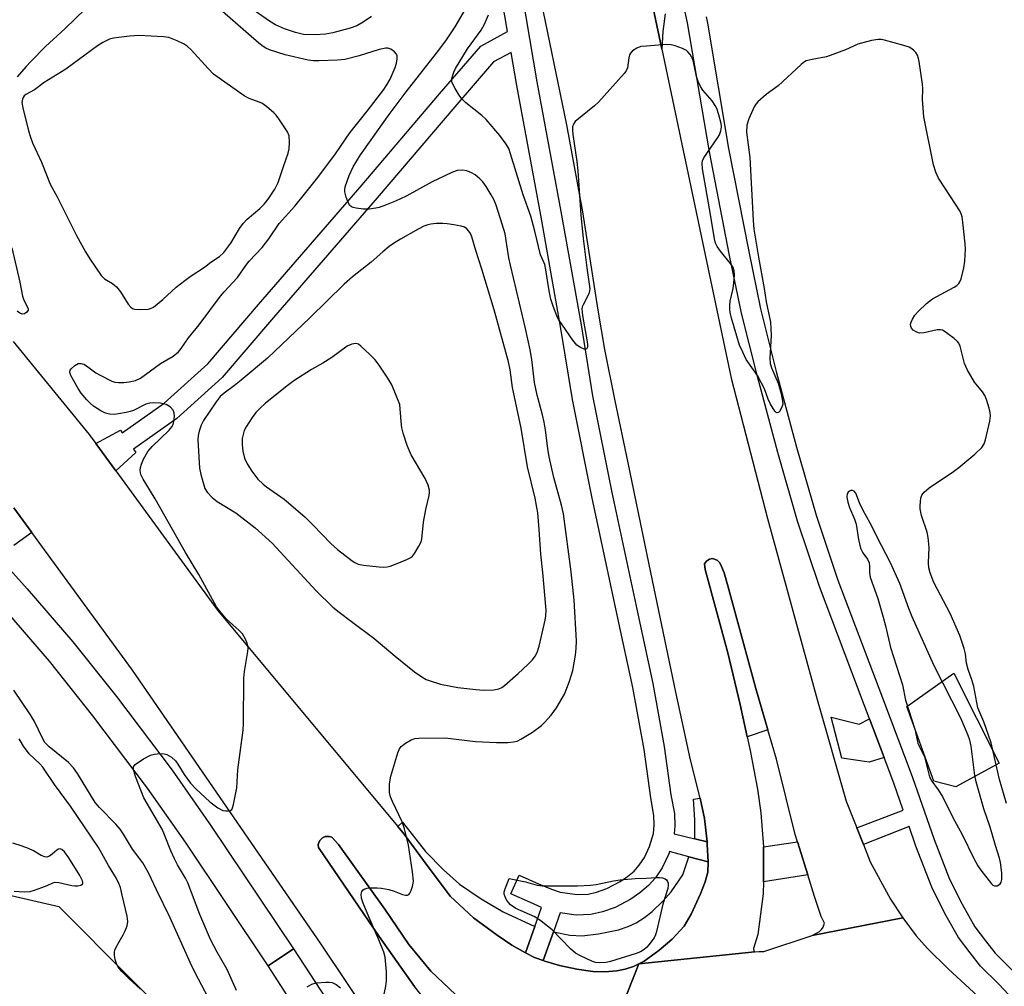
# Model space of a CAD drawing. Units: inches. Extents: x 1267767 to 1273768, y 557451 to 561450.
# Drawn here: x 1272199 to 1272457, y 560472 to 560726 of the extents above; entities that cross this region are included whole.
import ezdxf

# ---------------------------------------------------------------- set-up
doc = ezdxf.new("R2010")
doc.units = ezdxf.units.IN
doc.header["$MEASUREMENT"] = 0
for name, color, linetype in [('CULTRL-Pad', 6, 'Continuous'), ('NTRL-Trees', 3, 'Continuous'), ('TRANS-Parking Lot', 4, 'Continuous'), ('TRANS-Road', 130, 'Continuous'), ('TRANS-Street Sidewalk', 7, 'Continuous'), ('Undefined', 1, 'Continuous')]:
    doc.layers.add(name, color=color, linetype=linetype)

msp = doc.modelspace()

# ---------------------------------------------------------------- linework, layer by layer
at = {"layer": 'CULTRL-Pad'}
for points in [[(1272395.32, 560539.83), (1272389.92, 560538), (1272388.08, 560546.51), (1272384.81, 560560.06), (1272378.85, 560581.95), (1272378.7, 560583.45), (1272379.19, 560584.16), (1272379.97, 560584.66), (1272380.83, 560584.81), (1272382.04, 560584.39), (1272382.69, 560583.68), (1272383.19, 560582.76), (1272383.86, 560581.04), (1272384.86, 560577.64), (1272392.14, 560550.71)], [(1272456.12, 560531.05), (1272444.74, 560524.82), (1272438.91, 560526.3), (1272431.8, 560545.93), (1272444.22, 560554.73)], [(1272412.01, 560543.17), (1272419.34, 560541.28), (1272422.03, 560542.7), (1272425.89, 560532.56), (1272421.91, 560531.32), (1272414.79, 560532.36)], [(1272378.68, 560516.52), (1272379.36, 560510.39), (1272376.13, 560511.17), (1272376.19, 560516.13), (1272375.8, 560521.64), (1272377.58, 560521.84)], [(1272334.16, 560488.13), (1272331.73, 560481.26), (1272328.06, 560483.22), (1272324.21, 560485.83), (1272318.06, 560490.38), (1272311.88, 560496.07), (1272304.88, 560505.47), (1272299.86, 560512.4), (1272298.19, 560514.4), (1272299.38, 560515.51), (1272305.41, 560507.87), (1272310.14, 560503.05), (1272314.37, 560499.28), (1272320.02, 560495.4), (1272325.85, 560492)], [(1272313.31, 560470.29), (1272307.9, 560465.68), (1272302.52, 560472.4), (1272293.28, 560485.51), (1272277.32, 560508.92), (1272277.21, 560509.61), (1272277.42, 560510.25), (1272277.79, 560510.84), (1272278.37, 560511.43), (1272279.06, 560511.81), (1272280.08, 560511.81), (1272280.82, 560511.61), (1272282.54, 560509.7), (1272294.7, 560492.67), (1272301.08, 560483.38), (1272306.81, 560476.42)], [(1272373.37, 560488.2), (1272370.22, 560484.82), (1272366.69, 560481.79), (1272362.85, 560479.06), (1272361.46, 560478.32), (1272360.07, 560477.59), (1272357.87, 560476.92), (1272355.65, 560476.46), (1272352.53, 560476.24), (1272349.4, 560476.29), (1272345.19, 560476.9), (1272340.63, 560477.9), (1272336.78, 560479.03), (1272336.29, 560479.21), (1272339.04, 560486.78), (1272343.36, 560485.88), (1272346.58, 560485.68), (1272350.82, 560486.19), (1272356.08, 560487.24), (1272358.62, 560488.13), (1272360.74, 560489.08), (1272362.91, 560490.51), (1272364.96, 560492.11), (1272367.74, 560494.78), (1272369.98, 560497.28), (1272373.01, 560501.7), (1272374.6, 560506.47), (1272379.7, 560505.1), (1272379.7, 560505.05), (1272379.54, 560502.41), (1272378.85, 560499.88), (1272377.68, 560496.74), (1272375.24, 560491.34)]]:
    msp.add_lwpolyline(points, close=True, dxfattribs=at)
at = {"layer": 'NTRL-Trees'}
msp.add_lwpolyline([(1272177.14, 560500.79), (1272209.12, 560493.43), (1272246.89, 560455.5), (1272253.29, 560442.55), (1272275, 560402.4), (1272279.34, 560378.53), (1272278.25, 560344.89), (1272322.74, 560280.87), (1272382.42, 560227.7), (1272406.29, 560176.71), (1272410.95, 560133.38), (1272398.08, 560103.87), (1272376.17, 560092.62), (1272253.29, 560143.07), (1272191.45, 560044.33)], dxfattribs=at)
at = {"layer": 'TRANS-Parking Lot'}
msp.add_lwpolyline([(1272368.41, 560727.97), (1272367.8, 560723.32), (1272367.52, 560718.63), (1272350.67, 560798.47)], dxfattribs=at)
at = {"layer": 'TRANS-Road'}
for points in [[(1272350.67, 560798.47), (1272367.52, 560718.63), (1272371.74, 560698.66), (1272385.72, 560632.2), (1272395.25, 560595.33), (1272408.26, 560547.8), (1272415.95, 560521.04), (1272418.71, 560514.05), (1272420.44, 560509.65), (1272422.23, 560505.12), (1272427.57, 560495.35), (1272430.77, 560490.44), (1272406.98, 560485.79), (1272408.87, 560486.83), (1272409.44, 560487.35), (1272409.89, 560487.98), (1272410.23, 560489.02), (1272409.3, 560490.79), (1272407.62, 560496.06), (1272405.85, 560501.72), (1272403.14, 560510.41), (1272402.54, 560512.33), (1272397.59, 560532.09), (1272395.32, 560539.83), (1272392.14, 560550.71), (1272384.86, 560577.64), (1272383.86, 560581.04), (1272383.19, 560582.76), (1272382.69, 560583.68), (1272382.04, 560584.39), (1272380.83, 560584.81), (1272379.97, 560584.66), (1272379.19, 560584.16), (1272378.7, 560583.45), (1272378.85, 560581.95), (1272384.81, 560560.06), (1272388.08, 560546.51), (1272389.92, 560538), (1272390.69, 560534.41), (1272392.6, 560524.26), (1272393.53, 560518.01), (1272394.2, 560509.08), (1272394.23, 560499.88), (1272394.1, 560496.75), (1272392.68, 560486.05), (1272391.61, 560482.32), (1272391.67, 560481.75), (1272391.9, 560481.52), (1272361.46, 560478.32), (1272362.85, 560479.06), (1272366.69, 560481.79), (1272370.22, 560484.82), (1272373.37, 560488.2), (1272375.24, 560491.34), (1272377.68, 560496.74), (1272378.85, 560499.88), (1272379.54, 560502.41), (1272379.7, 560505.05), (1272379.7, 560505.1), (1272379.44, 560509.7), (1272379.36, 560510.39), (1272378.68, 560516.52), (1272377.58, 560521.84), (1272375.01, 560531.92), (1272371.2, 560549.72), (1272364.6, 560581.18), (1272358.64, 560609.98), (1272355.21, 560626.28), (1272352.52, 560639.74), (1272350.77, 560650.1), (1272346.76, 560675.91), (1272342.52, 560698.8), (1272335.24, 560734.05)], [(1272197.17, 560641.88), (1272217.08, 560617.45), (1272218.85, 560615.03), (1272224.08, 560607.87), (1272250.8, 560571.3), (1272298.19, 560514.4), (1272299.86, 560512.4), (1272304.88, 560505.47), (1272311.88, 560496.07), (1272318.06, 560490.38), (1272324.21, 560485.83), (1272328.06, 560483.22), (1272331.73, 560481.26), (1272334.06, 560480.02), (1272336.29, 560479.21), (1272336.78, 560479.03), (1272340.63, 560477.9), (1272345.19, 560476.9), (1272349.4, 560476.29), (1272352.53, 560476.24), (1272355.65, 560476.46), (1272357.87, 560476.92), (1272360.07, 560477.59), (1272361.46, 560478.32), (1272349.93, 560449.06)], [(1272292.24, 560462.32), (1272277.89, 560483.78), (1272271.63, 560492.8), (1272228.48, 560555.46), (1272202, 560591.68), (1272197.27, 560598.15)], [(1272313.31, 560470.29), (1272306.81, 560476.42), (1272301.08, 560483.38), (1272294.7, 560492.67), (1272282.54, 560509.7), (1272280.82, 560511.61), (1272280.08, 560511.81), (1272279.06, 560511.81), (1272278.37, 560511.43), (1272277.79, 560510.84), (1272277.42, 560510.25), (1272277.21, 560509.61), (1272277.32, 560508.92), (1272293.28, 560485.51), (1272302.52, 560472.4)]]:
    msp.add_lwpolyline(points, dxfattribs=at)
msp.add_polyline3d([(1272349.93, 560449.06, 0), (1272361.46, 560478.32, 0), (1272391.9, 560481.52, 0), (1272393, 560481.53, 0), (1272394.26, 560481.59, 0), (1272406.98, 560485.79, 0), (1272430.77, 560490.44, 0), (1272434.29, 560485.67, 0), (1272437.31, 560482.37, 0), (1272442.82, 560476.93, 0), (1272453.79, 560466.78, 0)], dxfattribs=at)
at = {"layer": 'TRANS-Street Sidewalk'}
for points in [[(1272463.75, 560464.77), (1272455.97, 560473.02), (1272451.2, 560477.73), (1272448.44, 560481.23), (1272445.42, 560485.25), (1272441.86, 560491.58), (1272438.4, 560498.51), (1272434.18, 560509.27), (1272432.41, 560514.39), (1272420.44, 560509.65), (1272418.71, 560514.05), (1272430.91, 560518.74), (1272428.46, 560525.84), (1272425.89, 560532.56), (1272422.03, 560542.7), (1272420.62, 560546.4), (1272408.87, 560577.45), (1272403.1, 560594.65), (1272397.92, 560612.68), (1272392.58, 560632.65), (1272388.45, 560649.27), (1272385.3, 560664.47), (1272380, 560691.68), (1272374.26, 560725.57), (1272371.32, 560738.9)], [(1272330.77, 560732.93), (1272334.68, 560710.05), (1272340.99, 560676.02), (1272346.31, 560646.2), (1272349.29, 560627.56), (1272354.33, 560602.19), (1272361.18, 560570.32), (1272365.16, 560552.03), (1272368.15, 560535.47), (1272369.87, 560522.77), (1272370.79, 560517.85), (1272370.87, 560514.59), (1272370.7, 560512.47), (1272376.13, 560511.17), (1272379.36, 560510.39), (1272379.44, 560509.7), (1272379.7, 560505.1), (1272374.6, 560506.47), (1272369.5, 560507.84), (1272369.33, 560507.26), (1272367.59, 560503.57), (1272365.79, 560500.95), (1272364.03, 560498.88), (1272361.73, 560496.96), (1272359.34, 560495.3), (1272355.2, 560493.16), (1272351.87, 560491.96), (1272348.89, 560491.26), (1272345, 560491.15), (1272340.82, 560491.7), (1272339.04, 560486.78), (1272336.29, 560479.21), (1272334.06, 560480.02), (1272331.73, 560481.26), (1272334.16, 560488.13), (1272335.93, 560493.17), (1272332.98, 560494.46), (1272327.83, 560496.72), (1272329.99, 560501.64), (1272335.14, 560499.38), (1272338.48, 560497.93), (1272340.77, 560497.13), (1272345.28, 560496.53), (1272348.19, 560496.62), (1272350.34, 560497.12), (1272353.04, 560498.1), (1272356.57, 560499.92), (1272358.47, 560501.24), (1272360.23, 560502.71), (1272361.52, 560504.23), (1272362.92, 560506.26), (1272364.29, 560509.19), (1272365.31, 560512.58), (1272365.49, 560514.74), (1272365.42, 560517.29), (1272364.57, 560521.92), (1272362.84, 560534.63), (1272359.89, 560550.98), (1272355.93, 560569.18), (1272349.07, 560601.11), (1272344, 560626.61), (1272341.01, 560645.31), (1272335.7, 560675.05), (1272329.39, 560709.11), (1272327.9, 560717.83), (1272323.31, 560715.33), (1272313.11, 560703.5), (1272292.77, 560679.6), (1272265.52, 560648.15), (1272251.98, 560632.38), (1272240.1, 560621.59), (1272228.75, 560613.56), (1272229.34, 560612.67), (1272224.08, 560607.87), (1272218.85, 560615.03), (1272225.29, 560618.58), (1272225.73, 560617.83), (1272236.82, 560625.68), (1272248.22, 560636.03), (1272261.56, 560651.57), (1272288.81, 560683.01), (1272309.14, 560706.9), (1272319.97, 560719.47), (1272326.97, 560723.28), (1272325.54, 560731.63)], [(1272379.11, 560727.18), (1272379.48, 560725.48), (1272385.03, 560692.61), (1272390.32, 560665.48), (1272393.44, 560650.4), (1272397.53, 560633.93), (1272402.85, 560614.05), (1272407.99, 560596.18), (1272413.69, 560579.17), (1272425.41, 560548.22), (1272433.27, 560527.59), (1272438.98, 560511.04), (1272443.08, 560500.59), (1272446.38, 560493.98), (1272449.71, 560488.06), (1272452.5, 560484.35), (1272455.03, 560481.15), (1272459.63, 560476.6)], [(1272197.27, 560598.15), (1272202, 560591.68), (1272197.31, 560588.24)], [(1272192.51, 560586.09), (1272200.83, 560576.87), (1272212.81, 560562.94), (1272224.25, 560548.55), (1272238.87, 560529.2), (1272249, 560514.77), (1272270.74, 560482.26), (1272264.11, 560477.83), (1272242.38, 560510.32), (1272232.41, 560524.52), (1272218.07, 560543.5), (1272206.66, 560557.86), (1272194.69, 560571.78)], [(1272275.35, 560460.39), (1272264.11, 560477.83), (1272270.74, 560482.26), (1272282.13, 560464.83)]]:
    msp.add_lwpolyline(points, dxfattribs=at)
msp.add_lwpolyline([(1272405.85, 560501.72), (1272394.23, 560499.88), (1272394.2, 560509.08), (1272403.14, 560510.41)], close=True, dxfattribs=at)
at = {"layer": 'Undefined'}
for points, elevation in [([(1272216.06, 560729.17), (1272210.75, 560724.08), (1272205.62, 560719.33), (1272201.73, 560715.39), (1272200.55, 560714.12), (1272198.2, 560711.38)], 590), ([(1272291.23, 560727.23), (1272289.08, 560725.81), (1272287.36, 560724.84), (1272285.61, 560724.16), (1272281.1, 560722.99), (1272279.19, 560722.6), (1272276.49, 560722.48), (1272273.37, 560722.56), (1272271.25, 560723.02), (1272268.42, 560723.99), (1272266, 560725.07), (1272264.41, 560726.02), (1272256.9, 560731.27)], 592), ([(1272294.2, 560468.72), (1272294.97, 560472.43), (1272295.18, 560473.86), (1272295.14, 560476.22), (1272294.84, 560480.05), (1272294.44, 560481.42), (1272293.17, 560484.65), (1272290.5, 560490.65), (1272289.01, 560494.24), (1272288.6, 560495.62), (1272288.5, 560496.67), (1272288.7, 560497.36), (1272289.02, 560497.74), (1272289.45, 560498.02), (1272290.48, 560498.27), (1272292.75, 560498.34), (1272293.88, 560498.23), (1272295.81, 560497.82), (1272297.16, 560497.43), (1272299.39, 560496.51), (1272300.19, 560496.35), (1272300.66, 560496.38), (1272301.05, 560496.57), (1272301.33, 560496.93), (1272301.68, 560497.63), (1272302.05, 560498.67), (1272302.22, 560499.49), (1272302.25, 560500.08), (1272302.04, 560502.48), (1272300.94, 560509.47), (1272300.3, 560512.37), (1272299.91, 560513.79), (1272299.26, 560515.6), (1272296.73, 560520.94), (1272296.21, 560522.25), (1272295.95, 560523.33), (1272296.01, 560525.61), (1272296.32, 560527.6), (1272298.14, 560533.76), (1272298.58, 560534.78), (1272299.02, 560535.44), (1272300.13, 560536.34), (1272301.65, 560537.2), (1272302.58, 560537.5), (1272303.68, 560537.63), (1272310.57, 560537.67), (1272318.57, 560536.73), (1272324.06, 560536.47), (1272327.03, 560536.53), (1272328.5, 560536.64), (1272329.47, 560536.88), (1272330.49, 560537.34), (1272333.57, 560539.16), (1272335.87, 560540.97), (1272336.69, 560541.78), (1272338.41, 560543.71), (1272339.81, 560545.56), (1272341.91, 560549.17), (1272343.13, 560552.37), (1272343.78, 560554.27), (1272344.08, 560555.41), (1272344.83, 560559.46), (1272345.02, 560561.17), (1272345.07, 560563.18), (1272344.51, 560573.87), (1272343.69, 560581.3), (1272341.63, 560596.55), (1272341.17, 560598.81), (1272339.17, 560606.11), (1272337.92, 560611.59), (1272337.54, 560613.72), (1272336.94, 560618.52), (1272336.57, 560620.7), (1272336.15, 560622.59), (1272334.77, 560627.77), (1272334.07, 560631.11), (1272333.34, 560637.09), (1272332.92, 560639.64), (1272331.69, 560645.31), (1272327.73, 560661.93), (1272327.34, 560663.86), (1272326.65, 560668.39), (1272326.31, 560670.13), (1272325.6, 560672.68), (1272323.96, 560677.65), (1272323.37, 560679.18), (1272322.7, 560680.4), (1272321.35, 560682.56), (1272320.49, 560683.77), (1272319.73, 560684.61), (1272318.46, 560685.66), (1272317.53, 560686.22), (1272316.24, 560686.68), (1272315.18, 560686.88), (1272313.74, 560686.75), (1272312.38, 560686.3), (1272307.19, 560683.79), (1272300.5, 560680.13), (1272298.71, 560679.24), (1272297.14, 560678.53), (1272294.92, 560677.66), (1272293.24, 560677.06), (1272292.38, 560676.85), (1272290.64, 560676.65), (1272289.17, 560676.62), (1272287.21, 560676.87), (1272286.42, 560677.07), (1272285.95, 560677.27), (1272285.58, 560677.58), (1272285.18, 560678.24), (1272284.6, 560679.82), (1272284.25, 560681.17), (1272284.2, 560681.71), (1272284.32, 560682.53), (1272285.38, 560685.5), (1272286.47, 560687.76), (1272288.35, 560690.91), (1272295.92, 560701.49), (1272300.38, 560707.49), (1272308.33, 560717.61), (1272310.78, 560720.89), (1272313.24, 560724.58), (1272315.95, 560729.17)], 592), ([(1272255.79, 560471.32), (1272253.33, 560476.86), (1272250.67, 560481.37), (1272248.92, 560484.72), (1272246.15, 560491.27), (1272243.01, 560499.61), (1272242.39, 560500.84), (1272240.31, 560504.35), (1272239.5, 560505.91), (1272238.53, 560508.03), (1272236.89, 560512.26), (1272236.23, 560513.73), (1272231.43, 560521.93), (1272229.22, 560527.52), (1272228.7, 560529.39), (1272228.74, 560530.11), (1272229.19, 560530.7), (1272231.36, 560532.18), (1272233.17, 560533.18), (1272234.25, 560533.46), (1272235.65, 560533.56), (1272236.75, 560533.53), (1272237.53, 560533.33), (1272238.7, 560532.61), (1272239.74, 560531.67), (1272240.39, 560530.77), (1272242.03, 560528.11), (1272243.73, 560525.81), (1272245.14, 560524.32), (1272248.75, 560520.88), (1272250.89, 560519.32), (1272252.17, 560518.64), (1272252.96, 560518.49), (1272253.73, 560518.5), (1272254.19, 560518.62), (1272254.53, 560518.91), (1272254.77, 560519.35), (1272255.01, 560520.17), (1272255.85, 560524.61), (1272256.14, 560529.27), (1272257.52, 560539.74), (1272257.61, 560541.48), (1272257.71, 560553.43), (1272257.92, 560555.17), (1272258.78, 560560.39), (1272258.83, 560561.25), (1272258.78, 560561.8), (1272258.58, 560562.58), (1272258.19, 560563.6), (1272257.38, 560565), (1272256.46, 560565.95), (1272253.18, 560568.87), (1272251.72, 560570.57), (1272250.56, 560572.16), (1272245.88, 560580.63), (1272242.43, 560586.38), (1272234.44, 560600.5), (1272233.24, 560602.55), (1272231.26, 560605.67), (1272230.65, 560606.9), (1272230.49, 560607.92), (1272230.59, 560608.77), (1272230.8, 560609.62), (1272231.37, 560610.94), (1272232.51, 560612.96), (1272233.61, 560614.3), (1272238.06, 560618.58), (1272238.76, 560619.42), (1272239.13, 560620.07), (1272239.37, 560620.83), (1272239.46, 560622.23), (1272239.39, 560623.06), (1272239.12, 560623.79), (1272238.41, 560624.58), (1272237.75, 560625.08), (1272237.27, 560625.34), (1272235.86, 560625.67), (1272234.09, 560625.78), (1272233.03, 560625.67), (1272232, 560625.42), (1272228.7, 560623.76), (1272227.9, 560623.45), (1272226.78, 560623.18), (1272224.78, 560622.81), (1272223.64, 560622.69), (1272222.47, 560622.77), (1272221.38, 560623.03), (1272220.15, 560623.63), (1272218.2, 560624.9), (1272217.31, 560625.63), (1272216.52, 560626.5), (1272215.03, 560628.32), (1272214.18, 560629.5), (1272212.3, 560632.96), (1272212.07, 560633.48), (1272211.98, 560633.9), (1272212.06, 560634.31), (1272212.32, 560634.7), (1272213.31, 560635.57), (1272214.23, 560636.06), (1272214.95, 560636.09), (1272215.68, 560635.86), (1272216.4, 560635.49), (1272218.83, 560633.66), (1272219.78, 560633.06), (1272223.08, 560631.42), (1272223.82, 560631.18), (1272224.78, 560631.06), (1272226.2, 560631.08), (1272227.62, 560631.22), (1272229.28, 560631.64), (1272230.57, 560632.25), (1272235.82, 560636.11), (1272239.15, 560638.04), (1272240.53, 560639.11), (1272241.25, 560639.98), (1272243.22, 560642.78), (1272246, 560646.25), (1272251.6, 560653.75), (1272252.54, 560654.88), (1272256.02, 560658.71), (1272258.22, 560661.81), (1272259.14, 560662.97), (1272262.55, 560666.57), (1272264.24, 560668.8), (1272266.98, 560672.84), (1272271.07, 560677.4), (1272273.68, 560680.56), (1272277.12, 560684.94), (1272281.79, 560691.16), (1272285.58, 560696.72), (1272290.13, 560702.37), (1272294.46, 560708.1), (1272295.29, 560709.33), (1272296.13, 560710.83), (1272297.43, 560713.85), (1272297.77, 560714.99), (1272297.99, 560716.14), (1272298, 560716.94), (1272297.82, 560717.4), (1272297.26, 560717.99), (1272296.3, 560718.63), (1272295.52, 560718.92), (1272294.97, 560718.93), (1272293.26, 560718.57), (1272288.02, 560716.88), (1272284.24, 560716), (1272282.33, 560715.75), (1272277.47, 560715.57), (1272275.99, 560715.62), (1272274.59, 560715.8), (1272268.56, 560717.15), (1272264.43, 560718.52), (1272263.52, 560718.94), (1272262.81, 560719.39), (1272261.69, 560720.26), (1272252.12, 560728.58)], 590), ([(1272458.05, 560520.42), (1272456.17, 560526.79), (1272453.99, 560536.4), (1272452.06, 560541.88), (1272450.51, 560545.63), (1272449.48, 560551.18), (1272448.93, 560552.99), (1272447.98, 560555.65), (1272447.5, 560557.36), (1272447.27, 560559.77), (1272446.92, 560561.2), (1272445.72, 560564.56), (1272443.21, 560570.36), (1272438.95, 560578.53), (1272437.97, 560581.03), (1272437.63, 560582.37), (1272437.54, 560583.68), (1272437.7, 560587.69), (1272437.48, 560590.32), (1272437.17, 560591.75), (1272435.7, 560596.16), (1272435.37, 560597.85), (1272435.33, 560598.71), (1272435.42, 560599.84), (1272435.56, 560600.67), (1272435.81, 560601.45), (1272436.4, 560602.3), (1272437.72, 560603.4), (1272444.14, 560607.71), (1272445.54, 560608.76), (1272449.73, 560612.25), (1272451.54, 560614.04), (1272452.15, 560614.97), (1272452.51, 560616.06), (1272453.64, 560620.91), (1272453.81, 560622.33), (1272453.71, 560623.19), (1272453.43, 560624.33), (1272452.78, 560626.6), (1272452.37, 560627.69), (1272451.74, 560628.67), (1272449.63, 560631.19), (1272447.68, 560634.47), (1272447.3, 560635.26), (1272447.02, 560636.09), (1272445.85, 560640.62), (1272445.5, 560641.38), (1272445.14, 560641.83), (1272444.28, 560642.61), (1272442.63, 560643.89), (1272441.67, 560644.55), (1272441.17, 560644.8), (1272440.64, 560644.92), (1272439.83, 560644.88), (1272436.42, 560644.17), (1272435.13, 560644.08), (1272434.46, 560644.27), (1272433.54, 560644.82), (1272433.03, 560645.39), (1272432.87, 560645.79), (1272432.83, 560646.45), (1272432.97, 560646.98), (1272433.32, 560647.76), (1272433.93, 560648.76), (1272434.88, 560649.84), (1272436.98, 560651.8), (1272438.54, 560653.05), (1272444.24, 560656.11), (1272444.95, 560656.59), (1272445.51, 560657.14), (1272445.78, 560657.57), (1272446.1, 560658.36), (1272446.79, 560661.22), (1272447.04, 560662.94), (1272447.26, 560666.08), (1272447.19, 560667.55), (1272446.56, 560673.18), (1272446.34, 560674.64), (1272446.11, 560675.42), (1272445.75, 560676.19), (1272444.83, 560677.72), (1272440.15, 560684.74), (1272439.45, 560686.32), (1272438.84, 560688.27), (1272436.3, 560700.87), (1272435.92, 560705.41), (1272436.01, 560708.28), (1272435.94, 560709.46), (1272435.11, 560715.39), (1272434.94, 560716.26), (1272434.67, 560717.09), (1272434.2, 560717.8), (1272433.61, 560718.43), (1272432.93, 560718.95), (1272432.42, 560719.2), (1272431.05, 560719.65), (1272425.98, 560721.03), (1272425.14, 560721.21), (1272424.3, 560721.25), (1272422.6, 560720.96), (1272418.93, 560720), (1272415.76, 560718.48), (1272410.74, 560716.67), (1272407.01, 560716), (1272405.41, 560715.57), (1272404.7, 560715.17), (1272404.07, 560714.65), (1272398.09, 560709.03), (1272394.87, 560706.75), (1272392.7, 560704.84), (1272392.14, 560704.2), (1272391.71, 560703.48), (1272390.35, 560700.33), (1272389.85, 560698.73), (1272389.75, 560696.88), (1272390.62, 560690.19), (1272391.48, 560673.68), (1272391.68, 560671.34), (1272392.85, 560664.02), (1272394.38, 560655.81), (1272394.86, 560652.28), (1272396.07, 560646.97), (1272396.23, 560643.43), (1272395.89, 560637.51), (1272395.95, 560636.06), (1272396.3, 560634.97), (1272398.06, 560630.95), (1272398.84, 560628.14), (1272399.2, 560626.21), (1272399.23, 560625.37), (1272399.05, 560624.6), (1272398.41, 560623.5), (1272398.11, 560623.2), (1272397.82, 560623.07), (1272397.51, 560623.21), (1272397.2, 560623.54), (1272396.02, 560625.43), (1272395.38, 560626.72), (1272394.42, 560629.4), (1272393.69, 560630.93), (1272392.58, 560632.9), (1272389.67, 560637.17), (1272388.74, 560639.01), (1272387.92, 560640.91), (1272385.8, 560648.02), (1272385.52, 560649.16), (1272385.39, 560650.12), (1272385.36, 560651.31), (1272385.45, 560652.48), (1272386.2, 560655.81), (1272386.42, 560657.26), (1272386.58, 560659.31), (1272386.52, 560660.44), (1272386.21, 560661.28), (1272385.76, 560662), (1272382.87, 560665.62), (1272382.03, 560666.79), (1272381.58, 560667.72), (1272381.3, 560668.81), (1272380.31, 560675.22), (1272378.19, 560687.19), (1272378.05, 560688.65), (1272378.16, 560689.33), (1272378.5, 560690.1), (1272382.17, 560695.43), (1272382.6, 560696.19), (1272382.99, 560697.2), (1272383.17, 560698.25), (1272383.08, 560699.12), (1272382.47, 560701.42), (1272381.91, 560703.12), (1272381.52, 560703.89), (1272380.72, 560705.07), (1272378.23, 560707.94), (1272377.61, 560708.88), (1272377.04, 560710.15), (1272376.59, 560711.46), (1272375.93, 560714.93), (1272375.62, 560716.05), (1272374.9, 560717.31), (1272374.35, 560717.98), (1272373.93, 560718.36), (1272372.94, 560718.88), (1272371.03, 560719.53), (1272369.91, 560719.81), (1272368.76, 560719.88), (1272363.46, 560719.5), (1272362.01, 560719.33), (1272360.95, 560718.96), (1272359.82, 560718.21), (1272359.26, 560717.65), (1272359, 560717.19), (1272358.8, 560716.37), (1272358.44, 560713.79), (1272358.13, 560713.02), (1272357.63, 560712.31), (1272350.86, 560704.75), (1272349.77, 560703.76), (1272344.77, 560699.63), (1272344.26, 560698.98), (1272344.02, 560698.22), (1272343.99, 560697.39), (1272344.09, 560696.27), (1272345.17, 560689.17), (1272345.46, 560686.68), (1272346.19, 560675.18), (1272346.81, 560668.92), (1272347.78, 560661.22), (1272348.45, 560656.89), (1272348.55, 560655.73), (1272348.51, 560655.17), (1272348.28, 560654.36), (1272346.81, 560651.52), (1272346.61, 560651), (1272346.51, 560650.45), (1272346.67, 560648.72), (1272347.92, 560641.81), (1272347.99, 560641.06), (1272347.94, 560640.35), (1272347.7, 560639.88), (1272347.54, 560639.82), (1272347.12, 560639.85), (1272346.12, 560640.25), (1272345.2, 560640.89), (1272344.08, 560642.21), (1272340.4, 560647.55), (1272340.01, 560648.32), (1272338.86, 560651.37), (1272338.38, 560652.99), (1272337.87, 560655.19), (1272337.06, 560660.66), (1272336.76, 560662.06), (1272335.63, 560664.66), (1272334.13, 560670.82), (1272333.05, 560674.78), (1272331.06, 560680.38), (1272327.78, 560691.16), (1272327.28, 560692.55), (1272326.61, 560693.72), (1272324.94, 560695.99), (1272321.33, 560700.22), (1272320.26, 560701.24), (1272316.06, 560704.6), (1272314.98, 560705.61), (1272314.3, 560706.55), (1272313.24, 560708.3), (1272312.68, 560709.31), (1272312.38, 560710.09), (1272312.34, 560710.86), (1272312.49, 560711.62), (1272312.84, 560712.63), (1272313.34, 560713.63), (1272316.45, 560718.72), (1272320.07, 560723.7), (1272320.94, 560725.2), (1272321.99, 560727.65)], 594), ([(1272196.8, 560666.45), (1272198.87, 560657.44), (1272199.62, 560653.8), (1272199.95, 560652.74), (1272201.03, 560650.51), (1272201.04, 560650.07), (1272200.7, 560649.53), (1272200.13, 560649.14), (1272199.49, 560649), (1272198.85, 560649.29), (1272198.22, 560649.82)], 590), ([(1272255.29, 560456.31), (1272244.93, 560475.96), (1272243.71, 560478.52), (1272238.39, 560490.44), (1272234.77, 560497.75), (1272232.67, 560502.2), (1272231.16, 560504.86), (1272228.51, 560508.42), (1272226.14, 560512.4), (1272225.23, 560513.73), (1272224.11, 560514.99), (1272219.79, 560519.39), (1272218.69, 560520.73), (1272214.01, 560528.33), (1272212.95, 560529.86), (1272211.65, 560531.19), (1272206.58, 560535.37), (1272205.48, 560536.5), (1272204.82, 560537.62), (1272202.69, 560542.03), (1272201.64, 560543.78), (1272197.34, 560550.28)], 588), ([(1272230.58, 560471.66), (1272227.53, 560474.46), (1272225.7, 560476.33), (1272224.75, 560477.42), (1272224.23, 560478.4), (1272223.94, 560479.47), (1272223.75, 560480.56), (1272223.71, 560481.37), (1272223.8, 560481.9), (1272224.25, 560482.92), (1272226.02, 560485.94), (1272226.55, 560486.98), (1272227.09, 560488.34), (1272227.28, 560489.44), (1272227.09, 560490.82), (1272225.8, 560496.41), (1272225.29, 560498.37), (1272224.92, 560499.45), (1272224.26, 560500.71), (1272222.13, 560504.19), (1272219.53, 560508.94), (1272212.18, 560519.79), (1272207.97, 560525.49), (1272204.91, 560529.98), (1272204.1, 560530.87), (1272201.36, 560533.52), (1272199.83, 560535.51), (1272198.73, 560537.44)], 586), ([(1272197.41, 560497.43), (1272200.03, 560497.21), (1272201.62, 560497.36), (1272202.71, 560497.66), (1272204.67, 560498.35), (1272206.05, 560498.9), (1272207.56, 560499.64), (1272208.03, 560499.76), (1272209.12, 560499.71), (1272212.55, 560498.89), (1272213.34, 560498.8), (1272214.12, 560498.82), (1272214.88, 560499.01), (1272215.26, 560499.23), (1272215.39, 560499.37), (1272215.46, 560499.67), (1272215.37, 560500.1), (1272214.65, 560501.57), (1272211.77, 560506.2), (1272210.62, 560507.74), (1272209.87, 560508.4), (1272209.44, 560508.55), (1272209.02, 560508.49), (1272208.63, 560508.23), (1272207.41, 560507.12), (1272206.71, 560506.66), (1272205.96, 560506.39), (1272205.42, 560506.42), (1272204.47, 560506.8), (1272202.48, 560508), (1272201.16, 560508.63), (1272199.52, 560509.27), (1272197.05, 560510.03)], 584), ([(1272274.35, 560472.27), (1272275.6, 560473.02), (1272276.69, 560473.33), (1272279.27, 560473.55), (1272280.13, 560473.55), (1272280.95, 560473.44), (1272281.97, 560472.93), (1272283.13, 560472.01)], 592)]:
    msp.add_lwpolyline(points, dxfattribs=dict(at, elevation=elevation))
for points, elevation in [([(1272230.14, 560722.24), (1272227.65, 560722.11), (1272223.49, 560721.6), (1272222.4, 560721.27), (1272220.64, 560720.39), (1272219.31, 560719.55), (1272210.92, 560713.46), (1272205.25, 560709.87), (1272202.73, 560707.99), (1272200.45, 560706.74), (1272200.06, 560706.41), (1272199.76, 560706), (1272199.56, 560705.5), (1272199.45, 560704.68), (1272199.67, 560703.24), (1272201.19, 560697.19), (1272201.57, 560695.8), (1272202.17, 560694.05), (1272204.54, 560689.01), (1272206.89, 560683.22), (1272208.69, 560679.86), (1272213.8, 560669.71), (1272216.1, 560665.44), (1272217.26, 560663.58), (1272220.22, 560659.23), (1272221.11, 560658.35), (1272223.26, 560657.11), (1272224.25, 560656.24), (1272225.28, 560654.87), (1272227.35, 560651.71), (1272228.06, 560650.85), (1272228.47, 560650.54), (1272228.96, 560650.37), (1272230.66, 560650.26), (1272232.69, 560650.38), (1272233.23, 560650.52), (1272233.97, 560650.92), (1272236.48, 560652.92), (1272239.92, 560656.09), (1272242.18, 560657.92), (1272243.59, 560658.95), (1272247.35, 560661.36), (1272249.05, 560662.67), (1272251.3, 560664.19), (1272252.49, 560665.28), (1272254.31, 560667.7), (1272256.6, 560671.51), (1272257.57, 560672.9), (1272258.6, 560674), (1272261.89, 560676.83), (1272263.05, 560677.95), (1272264.09, 560679.22), (1272265.89, 560681.87), (1272266.73, 560683.63), (1272268.1, 560687.85), (1272269.34, 560691.37), (1272269.6, 560692.48), (1272269.7, 560694.19), (1272269.58, 560695.88), (1272269.17, 560696.92), (1272266.91, 560700.36), (1272266.21, 560701.31), (1272265.62, 560701.94), (1272263.65, 560703.63), (1272262.48, 560704.45), (1272261.76, 560704.77), (1272259.09, 560705.73), (1272257.78, 560706.42), (1272249.78, 560712.14), (1272248.33, 560713.55), (1272243.88, 560718.51), (1272242.8, 560719.5), (1272242.06, 560719.96), (1272240.2, 560720.85), (1272238.01, 560721.7), (1272236.58, 560721.9)], 588), ([(1272309.99, 560672.86), (1272308.25, 560672.83), (1272306.81, 560672.72), (1272306.02, 560672.52), (1272305.02, 560672.14), (1272303.51, 560671.38), (1272298.9, 560668.72), (1272297.01, 560667.58), (1272295.89, 560666.79), (1272294.18, 560665.39), (1272291.13, 560662.68), (1272286.21, 560658.81), (1272284.06, 560656.92), (1272275.06, 560648.11), (1272263.92, 560637.52), (1272257.02, 560631.71), (1272255.25, 560630.29), (1272252.52, 560628.27), (1272251.51, 560627.39), (1272250.44, 560626.03), (1272247.13, 560621.12), (1272246.48, 560619.85), (1272245.96, 560618.26), (1272245.71, 560617.18), (1272245.63, 560616.03), (1272246.1, 560608.6), (1272246.42, 560606.88), (1272247.49, 560603.27), (1272248.04, 560602.29), (1272249.37, 560600.83), (1272250.74, 560599.77), (1272255.59, 560596.87), (1272260.69, 560592.87), (1272265.16, 560588.89), (1272276.73, 560576.34), (1272281.12, 560572.07), (1272282.76, 560570.72), (1272286, 560568.25), (1272291.87, 560563.94), (1272297.49, 560559.13), (1272302.54, 560555.09), (1272304.43, 560553.76), (1272305.61, 560553.06), (1272306.89, 560552.57), (1272309.4, 560551.85), (1272313.95, 560550.94), (1272318.67, 560550.37), (1272320.73, 560550.23), (1272323.34, 560550.33), (1272324.71, 560550.63), (1272325.46, 560550.98), (1272326.19, 560551.46), (1272329.77, 560554.58), (1272332.32, 560556.99), (1272333.55, 560558.23), (1272334.23, 560559.14), (1272334.74, 560560.16), (1272335.25, 560561.84), (1272336.85, 560568.67), (1272337.02, 560569.81), (1272337.09, 560571.24), (1272336.21, 560581.14), (1272335.69, 560585.98), (1272335.29, 560592.46), (1272334.89, 560596.82), (1272334.7, 560598.24), (1272334.23, 560600.72), (1272332.24, 560608.92), (1272330.59, 560619.1), (1272328.31, 560629.81), (1272327.63, 560634.38), (1272327.23, 560636.49), (1272323.46, 560650.15), (1272320.25, 560660.88), (1272318.65, 560665.75), (1272317.56, 560669.39), (1272317.24, 560670.2), (1272316.82, 560670.88), (1272316.29, 560671.44), (1272315.63, 560671.86), (1272314.83, 560672.13), (1272312.86, 560672.52), (1272311.15, 560672.79)], 590), ([(1272287.09, 560641.35), (1272286.09, 560641.15), (1272284.83, 560640.59), (1272280.82, 560637.61), (1272278.42, 560636.13), (1272275.47, 560634.5), (1272270.82, 560631.5), (1272269.43, 560630.49), (1272263.42, 560625.61), (1272261.9, 560624.27), (1272260.89, 560623.22), (1272259.87, 560621.85), (1272258.3, 560619.47), (1272257.83, 560618.48), (1272257.5, 560617.46), (1272257.31, 560616.4), (1272257.29, 560614.74), (1272257.42, 560613.07), (1272257.93, 560611.19), (1272258.63, 560609.69), (1272259.8, 560607.76), (1272261.42, 560605.71), (1272262.81, 560604.39), (1272263.67, 560603.68), (1272268.3, 560600.44), (1272273.69, 560595.78), (1272275.93, 560593.61), (1272280.55, 560588.75), (1272282.3, 560587.24), (1272286.17, 560584.2), (1272286.87, 560583.78), (1272287.78, 560583.39), (1272289.17, 560583.1), (1272293.29, 560582.67), (1272294.47, 560582.59), (1272295.33, 560582.63), (1272296.17, 560582.84), (1272297.55, 560583.35), (1272300.56, 560584.59), (1272301.58, 560585.13), (1272302, 560585.49), (1272302.51, 560586.14), (1272303.7, 560588.07), (1272304.19, 560589.08), (1272304.42, 560589.89), (1272304.93, 560594.41), (1272305.55, 560597.74), (1272306.38, 560601.38), (1272306.48, 560602.22), (1272306.45, 560602.76), (1272306.09, 560604.08), (1272305.34, 560605.88), (1272301.68, 560612.06), (1272300.64, 560614.51), (1272299.59, 560617.78), (1272299.23, 560619.15), (1272299.01, 560620.85), (1272298.67, 560625.33), (1272296.57, 560630.43), (1272295.53, 560632.18), (1272293.26, 560635.6), (1272292.23, 560637.02), (1272290.8, 560638.47), (1272288.46, 560640.67), (1272287.8, 560641.14)], 588), ([(1272417.55, 560602.73), (1272417.15, 560602.69), (1272416.77, 560602.53), (1272416.44, 560602.25), (1272416.2, 560601.8), (1272416.07, 560600.99), (1272416.31, 560599.63), (1272416.76, 560598.28), (1272418.1, 560595.18), (1272418.56, 560593.88), (1272419.16, 560589.83), (1272419.71, 560587.51), (1272420.27, 560586.3), (1272421.48, 560584.66), (1272421.93, 560583.66), (1272422.03, 560582.85), (1272422.04, 560581.2), (1272422.25, 560579.89), (1272424.21, 560574.29), (1272425.63, 560569.46), (1272426.24, 560567.18), (1272427.54, 560561.42), (1272430.67, 560551.65), (1272431.52, 560547.6), (1272433.91, 560539.95), (1272434.77, 560536.3), (1272435.06, 560535.52), (1272436.14, 560533.45), (1272436.46, 560532.69), (1272437.49, 560528.53), (1272437.82, 560527.46), (1272438.4, 560526.36), (1272440.09, 560524.05), (1272441.19, 560522.31), (1272443.92, 560516.81), (1272446.41, 560512.32), (1272449.44, 560505.99), (1272450.49, 560504.06), (1272451.28, 560502.93), (1272454.09, 560499.32), (1272454.45, 560498.98), (1272454.86, 560498.78), (1272455.56, 560498.84), (1272456.01, 560499.05), (1272456.39, 560499.38), (1272456.62, 560499.78), (1272456.8, 560500.48), (1272456.8, 560502.27), (1272456.48, 560504.95), (1272456.2, 560506.1), (1272455.09, 560509.43), (1272453.7, 560514.28), (1272452.04, 560519.04), (1272450.08, 560526.16), (1272449.74, 560527.85), (1272448.7, 560535.51), (1272448.35, 560537.12), (1272447.97, 560538.33), (1272446.02, 560542.85), (1272438.98, 560556.63), (1272433.27, 560569.54), (1272432.39, 560571.72), (1272429.96, 560578.3), (1272427.48, 560583.9), (1272425.15, 560588.22), (1272422.25, 560594.14), (1272420.3, 560597.63), (1272419.44, 560599.45), (1272418.42, 560601.96), (1272418.04, 560602.49)], 592), ([(1272351.19, 560478.61), (1272350.1, 560478.69), (1272349.28, 560478.94), (1272346.11, 560480.44), (1272344.83, 560481.14), (1272343.48, 560482.28), (1272338.67, 560487.22), (1272335.78, 560489.57), (1272334.12, 560490.64), (1272329.18, 560492.84), (1272327.78, 560493.86), (1272327.18, 560494.48), (1272326.69, 560495.17), (1272326.31, 560495.91), (1272326.09, 560496.67), (1272326.12, 560497.21), (1272326.32, 560498.03), (1272327.38, 560500.77), (1272331.68, 560499.91), (1272334.78, 560499.03), (1272336.07, 560498.86), (1272337.26, 560498.82), (1272345.32, 560498.84), (1272348.77, 560499), (1272350.21, 560499.17), (1272354.81, 560500.1), (1272356.52, 560500.36), (1272360.49, 560500.74), (1272363.34, 560500.83), (1272366.02, 560501.02), (1272366.91, 560501.02), (1272367.67, 560500.92), (1272368.37, 560500.67), (1272368.74, 560500.39), (1272369.01, 560500), (1272369.15, 560499.53), (1272369.17, 560499), (1272369.06, 560498.16), (1272367.8, 560493.97), (1272366.1, 560486.79), (1272365.83, 560485.96), (1272365.44, 560485.18), (1272364.06, 560483.3), (1272363.48, 560482.64), (1272362.84, 560482.07), (1272361.86, 560481.51), (1272360.79, 560481.06), (1272354, 560478.93), (1272352.87, 560478.71)], 594)]:
    msp.add_lwpolyline(points, close=True, dxfattribs=dict(at, elevation=elevation))

doc.saveas('drawing.dxf')
